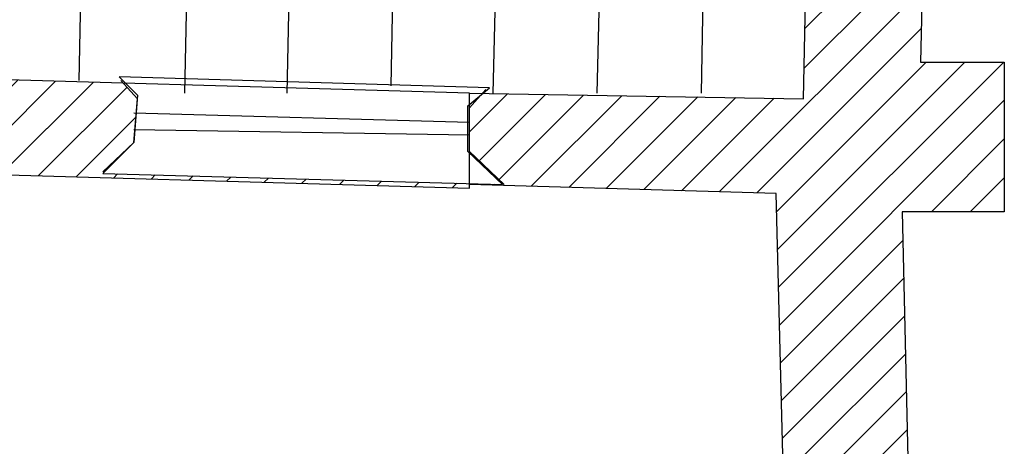
# Model space of a CAD drawing. Units: inches. Extents: x -5378 to -319, y -15356 to -11962.
# Drawn here: x -2569 to -1670, y -14254 to -13865 of the extents above; entities that cross this region are included whole.
import ezdxf

# ---------------------------------------------------------------- set-up
doc = ezdxf.new("R2010")
doc.units = ezdxf.units.IN
doc.header["$MEASUREMENT"] = 0
doc.layers.add('1', color=7, linetype='Continuous')
pattern_1 = [(45, (0, 0), (-17.67767, 17.67767), [5000])]

msp = doc.modelspace()

# ---------------------------------------------------------------- hatches: boundary and pattern name
at = {"layer": '1', "linetype": 'Continuous', "ltscale": 2.5}
h = msp.add_hatch(dxfattribs=at)
h.set_pattern_fill('DC_ANSI31', scale=20, style=0, pattern_type=2)
h.set_pattern_definition(pattern_1)
h.paths.add_polyline_path([(-1742.13, -13708.34), (-1746.67, -13903.53), (-1670.01, -13903.53), (-1670.01, -14040.2), (-1763.34, -14040.2), (-1757.92, -14276.94), (-1810.01, -14280.2), (-1810.01, -14275.2), (-1872.36, -14259.21), (-1878.34, -14023.53), (-2158.34, -14015.2), (-2158.34, -14014.37), (-2128.34, -14015.2), (-2158.34, -13986.78), (-2158.34, -13985.2), (-2158.34, -13945.2), (-2147.34, -13932.97), (-2146.24, -13932.06), (-1853.34, -13936.86), (-1850.14, -13779.21), (-1850.01, -13778.53), (-1850.01, -13772.53), (-1848.46, -13696.22), (-1848.33, -13696.16), (-1848.34, -13696.86), (-1810.01, -13680.2)])
h = msp.add_hatch(dxfattribs=at)
h.set_pattern_fill('DC_ANSI31', scale=20, style=0, pattern_type=2)
h.set_pattern_definition(pattern_1)
h.paths.add_polyline_path([(-4351.67, -13770.2), (-4351.67, -13868.53), (-4240.26, -13871.75), (-4206.67, -13906.86), (-4206.67, -13920.2), (-4248.34, -13955.2), (-3631.67, -13975.2), (-3633.34, -13971.86), (-3671.67, -13936.86), (-3670.01, -13925.2), (-3632.61, -13889.29), (-3379.99, -13896.59), (-3345.01, -13928.53), (-3345.01, -13941.86), (-3386.67, -13980.2), (-2945.01, -13993.53), (-2947.45, -13990.98), (-2983.34, -13950.2), (-2983.34, -13941.86), (-2946.13, -13909.12), (-2474.39, -13922.74), (-2461.91, -13936.6), (-2462.96, -13950.25), (-2465.01, -13976.86), (-2493.34, -14005.2), (-2158.34, -14014.37), (-2158.34, -14015.2), (-2158.34, -14018.53), (-2658.24, -14004.1), (-2658.34, -13998.53), (-2683.34, -13998.53), (-2683.25, -14003.37), (-3486.67, -13980.17), (-3486.67, -13975.2), (-3511.67, -13975.2), (-3511.68, -13979.45), (-4351.67, -13955.2), (-4351.67, -14030.2), (-4543.34, -14031.86), (-4550.01, -14030.2), (-4561.67, -14030.2), (-4566.67, -14030.2), (-4573.34, -14030.2), (-4586.67, -14030.2), (-4593.34, -14031.86), (-4600.01, -14031.86), (-4606.67, -14033.53), (-4611.67, -14033.53), (-4625.01, -14036.86), (-4630.01, -14038.53), (-4636.67, -14040.2), (-4643.34, -14041.86), (-4648.34, -14043.53), (-4655.01, -14045.2), (-4660.01, -14046.86), (-4666.67, -14050.2), (-4671.67, -14051.86), (-4676.67, -14055.2), (-4683.34, -14058.53), (-4688.34, -14060.2), (-4698.34, -14066.86), (-4705.01, -14070.2), (-4725.01, -14083.53), (-4728.34, -14088.53), (-4733.34, -14091.86), (-4738.34, -14096.86), (-4743.34, -14100.2), (-4746.67, -14105.2), (-4751.67, -14108.53), (-4755.01, -14113.53), (-4763.34, -14121.86), (-4766.67, -14126.86), (-4771.67, -14131.86), (-4785.01, -14151.86), (-4788.34, -14158.53), (-4790.01, -14163.53), (-4796.67, -14173.53), (-4798.34, -14180.2), (-4801.67, -14185.2), (-4803.34, -14191.86), (-4806.67, -14196.86), (-4808.34, -14203.53), (-4810.01, -14208.53), (-4811.67, -14215.2), (-4813.34, -14220.2), (-4816.67, -14233.53), (-4817.55, -14237.03), (-4886.67, -14250.2), (-4945.01, -14250.2), (-4945.01, -14248.53), (-4943.34, -14240.2), (-4943.34, -14231.86), (-4941.67, -14223.53), (-4940.01, -14215.2), (-4935.01, -14190.2), (-4931.67, -14181.86), (-4930.01, -14173.53), (-4926.67, -14165.2), (-4925.01, -14156.86), (-4921.67, -14148.53), (-4918.34, -14141.86), (-4915.01, -14133.53), (-4911.67, -14125.2), (-4908.34, -14118.53), (-4905.01, -14110.2), (-4900.01, -14103.53), (-4896.67, -14095.2), (-4891.67, -14088.53), (-4888.34, -14081.86), (-4883.34, -14075.2), (-4878.34, -14066.86), (-4858.34, -14040.2), (-4853.34, -14035.2), (-4848.34, -14028.53), (-4841.67, -14021.86), (-4836.67, -14016.86), (-4830.01, -14010.2), (-4823.34, -14005.2), (-4818.34, -13998.53), (-4798.34, -13983.53), (-4778.34, -13968.53), (-4771.67, -13963.53), (-4763.34, -13960.2), (-4756.67, -13955.2), (-4750.01, -13951.86), (-4741.67, -13946.86), (-4735.01, -13943.53), (-4718.34, -13936.86), (-4711.67, -13933.53), (-4686.67, -13923.53), (-4678.34, -13921.86), (-4670.01, -13918.53), (-4636.67, -13911.86), (-4628.34, -13910.2), (-4618.34, -13910.2), (-4618.34, -13881.86), (-4902.91, -13869.49), (-4902.89, -13868.53), (-4875.01, -13868.53), (-4875.01, -13816.86), (-4856.38, -13756.33)])

# ---------------------------------------------------------------- linework, layer by layer
at = {"layer": '1', "color": 7, "linetype": 'Continuous', "ltscale": 0.75}
for p, q in [((-2515.01, -13920.2), (-2496.67, -13113.53)), ((-2418.34, -13931.86), (-2401.67, -13113.53)), ((-2325.01, -13931.86), (-2308.34, -13113.53)), ((-2230.01, -13925.2), (-2213.34, -13113.53)), ((-2136.67, -13931.86), (-2118.34, -13113.53)), ((-2041.67, -13931.86), (-2023.34, -13113.53)), ((-1946.67, -13931.86), (-1930.01, -13113.53)), ((-2461.67, -13936.86), (-2476.67, -13920.2)), ((-2465.01, -13976.86), (-2461.67, -13936.86)), ((-2158.34, -13945.2), (-2143.34, -13928.53)), ((-2158.34, -13985.2), (-2158.34, -13945.2)), ((-2158.34, -13958.53), (-2465.01, -13950.2)), ((-2158.34, -13970.2), (-2465.01, -13965.2)), ((-2493.34, -14003.53), (-2465.01, -13976.86)), ((-2126.67, -14015.2), (-2158.34, -13985.2))]:
    msp.add_line(p, q, dxfattribs=at)
for points in [[(-2581.67, -12983.53), (-1810.01, -12983.53), (-1810.01, -12928.53), (-1675.01, -12928.53), (-1670.01, -12933.53), (-1678.34, -13108.53), (-1685.01, -13115.2), (-1728.34, -13115.2), (-1746.67, -13903.53), (-1670.01, -13903.53), (-1670.01, -14040.2), (-1763.34, -14040.2), (-1746.67, -14768.53), (-4013.34, -14725.2)], [(-4013.34, -14635.2), (-1861.67, -14680.2), (-1878.34, -14023.53), (-2158.34, -14015.2), (-2158.34, -13931.86), (-1853.34, -13936.86), (-1836.67, -13115.2), (-2846.67, -13115.2)], [(-4351.67, -13955.2), (-2158.34, -14018.53), (-2158.34, -13931.86), (-4351.67, -13868.53)]]:
    msp.add_lwpolyline(points, dxfattribs=at)
msp.add_lwpolyline([(-2128.34, -14015.2), (-2160.01, -13985.2), (-2160.01, -13943.53), (-2140.01, -13926.86), (-2478.34, -13916.86), (-2461.67, -13933.53), (-2465.01, -13976.86), (-2493.34, -14005.2), (-2128.34, -14015.2)], close=True, dxfattribs=at)

doc.saveas('drawing.dxf')
